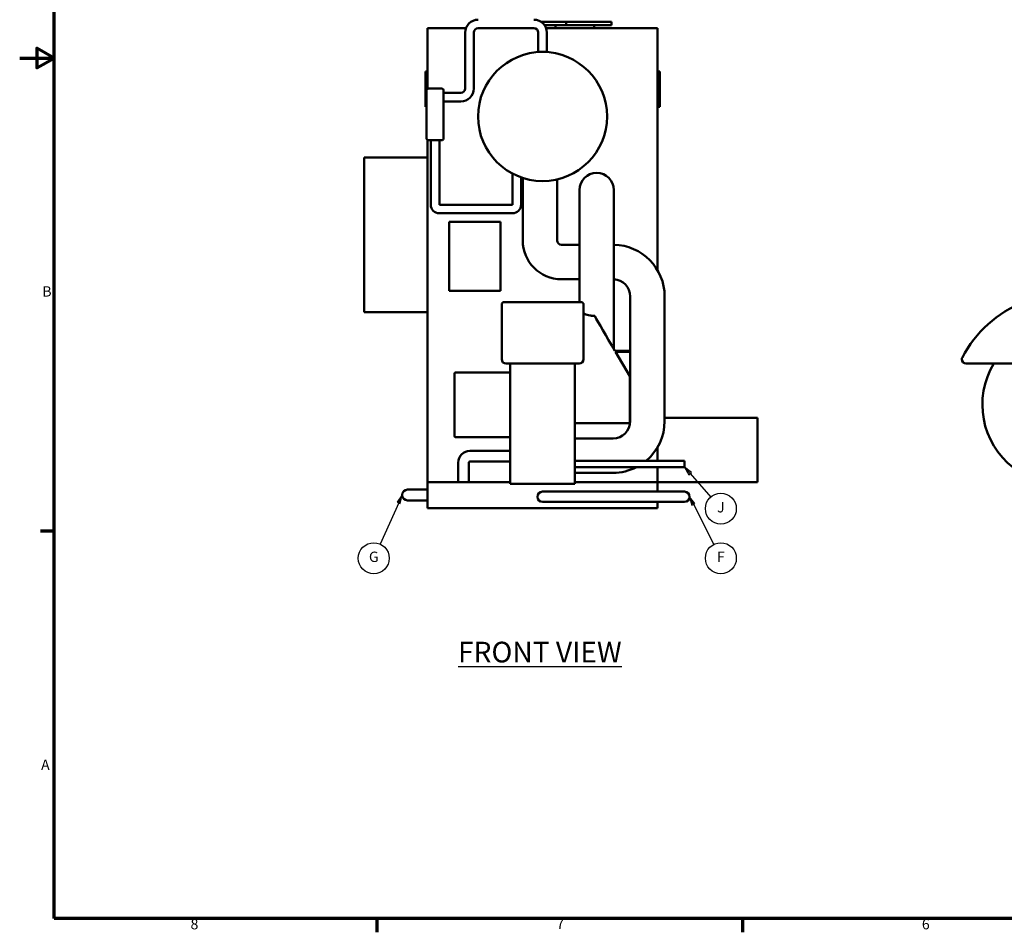
# Model space of a CAD drawing. Units: inches. Extents: x 2 to 678, y 12 to 428.
# Drawn here: x 2 to 231, y 17 to 229 of the extents above; entities that cross this region are included whole.
import ezdxf

# ---------------------------------------------------------------- set-up
doc = ezdxf.new("R2010")
doc.units = ezdxf.units.IN
doc.header["$LTSCALE"] = 20
doc.header["$MEASUREMENT"] = 0
for name, color, linetype, lineweight in [('Border (ANSI)', 7, 'Continuous', 70), ('Symbol (ANSI)', 7, 'Continuous', 25), ('Visible (ANSI)', 7, 'Continuous', 50)]:
    doc.layers.add(name, color=color, linetype=linetype, lineweight=lineweight)
doc.styles.add('Note Text (ANSI)', font='tahoma.ttf')

# ---------------------------------------------------------------- blocks, each defined once
blk = doc.blocks.new('Borders Default Border')
at = {"layer": 'Border (ANSI)'}
for p, q in [((0.5, 5.5), (0.34, 5.5)), ((4.25, 1), (4.25, 0.84)), ((8.5, 1), (8.5, 0.84))]:
    blk.add_line(p, q, dxfattribs=at)
at = {"layer": 'Border (ANSI)', "flags": 128}
for points in [[(0.5, 1), (0.5, 21), (33.5, 21), (33.5, 1), (0.5, 1)], [(0.1, 11), (0.5, 11), (0.3, 11.115), (0.3, 10.885), (0.5, 11)]]:
    blk.add_lwpolyline(points, dxfattribs=at)
at = {"layer": 'Border (ANSI)', "char_height": 0.12, "attachment_point": 7, "style": 'Note Text (ANSI)'}
for s, insert in [('B', (0.363, 8.19)), ('A', (0.349, 2.69)), ('8', (2.086, 0.837)), ('7', (6.338, 0.84)), ('6', (10.587, 0.837))]:
    blk.add_mtext(s, dxfattribs=dict(at, insert=insert))
blk = doc.blocks.new('Balloon8')
at = {"layer": 'Symbol (ANSI)'}
for p, q in [((7.932, 5.814), (7.887, 5.901)), ((7.949, 5.823), (7.887, 5.901)), ((7.887, 5.901), (7.914, 5.805)), ((7.914, 5.805), (7.949, 5.823)), ((7.932, 5.814), (8.169, 5.347))]:
    blk.add_line(p, q, dxfattribs=at)
at = {"layer": 'Symbol (ANSI)', "flags": 128}
blk.add_lwpolyline([(7.949, 5.823), (7.887, 5.901), (7.914, 5.805), (7.949, 5.823)], dxfattribs=at)
at = {"layer": 'Symbol (ANSI)'}
blk.add_circle((8.25, 5.187), 0.18, dxfattribs=at)
blk.add_solid([(7.949, 5.823), (7.887, 5.901), (7.914, 5.805), (7.949, 5.823)], dxfattribs=at)
at = {"layer": 'Symbol (ANSI)', "insert": (8.25, 5.187), "char_height": 0.12, "attachment_point": 5, "style": 'Note Text (ANSI)'}
blk.add_mtext('F', dxfattribs=at)
blk = doc.blocks.new('Balloon9')
at = {"layer": 'Symbol (ANSI)'}
for p, q in [((7.893, 6.171), (7.828, 6.245)), ((7.908, 6.184), (7.828, 6.245)), ((7.828, 6.245), (7.878, 6.158)), ((7.878, 6.158), (7.908, 6.184)), ((7.893, 6.171), (8.132, 5.898))]:
    blk.add_line(p, q, dxfattribs=at)
at = {"layer": 'Symbol (ANSI)', "flags": 128}
blk.add_lwpolyline([(7.908, 6.184), (7.828, 6.245), (7.878, 6.158), (7.908, 6.184)], dxfattribs=at)
at = {"layer": 'Symbol (ANSI)'}
blk.add_circle((8.25, 5.763), 0.18, dxfattribs=at)
blk.add_solid([(7.908, 6.184), (7.828, 6.245), (7.878, 6.158), (7.908, 6.184)], dxfattribs=at)
at = {"layer": 'Symbol (ANSI)', "insert": (8.25, 5.764), "char_height": 0.12, "attachment_point": 5, "style": 'Note Text (ANSI)'}
blk.add_mtext('J', dxfattribs=at)
blk = doc.blocks.new('Balloon10')
at = {"layer": 'Symbol (ANSI)'}
for p, q in [((4.547, 5.922), (4.488, 5.84)), ((4.488, 5.84), (4.524, 5.824)), ((4.506, 5.832), (4.547, 5.922)), ((4.524, 5.824), (4.547, 5.922)), ((4.506, 5.832), (4.29, 5.35))]:
    blk.add_line(p, q, dxfattribs=at)
at = {"layer": 'Symbol (ANSI)', "flags": 128}
blk.add_lwpolyline([(4.524, 5.824), (4.547, 5.922), (4.488, 5.84), (4.524, 5.824)], dxfattribs=at)
at = {"layer": 'Symbol (ANSI)'}
blk.add_circle((4.216, 5.187), 0.18, dxfattribs=at)
blk.add_solid([(4.524, 5.824), (4.547, 5.922), (4.488, 5.84), (4.524, 5.824)], dxfattribs=at)
at = {"layer": 'Symbol (ANSI)', "insert": (4.216, 5.188), "char_height": 0.12, "attachment_point": 5, "style": 'Note Text (ANSI)'}
blk.add_mtext('G', dxfattribs=at)

msp = doc.modelspace()

# ---------------------------------------------------------------- linework, layer by layer
at = {"layer": 'Visible (ANSI)'}
for p, q in [((96.81, 212.83), (96.81, 226.9)), ((96.81, 226.9), (105.73, 226.9)), ((121.56, 226.9), (108.56, 226.9)), ((129.06, 228.4), (123.22, 228.4)), ((124, 227.65), (129.06, 227.65)), ((124.39, 226.9), (150.31, 226.9)), ((126.56, 226.9), (126.56, 227.65)), ((139.56, 228.4), (129.06, 228.4)), ((129.06, 227.65), (129.06, 228.4)), ((129.06, 227.65), (139.56, 227.65)), ((135.56, 226.9), (135.56, 227.65)), ((139.56, 227.65), (139.56, 228.4)), ((150.31, 226.9), (150.31, 170.62)), ((105.56, 225.9), (105.56, 212.9)), ((107.56, 225.9), (107.56, 212.9)), ((122.56, 221.4), (122.56, 225.9)), ((124.56, 221.4), (124.56, 225.9)), ((122.56, 221.4), (123.56, 221.4)), ((123.56, 221.4), (124.56, 221.4)), ((96.31, 216.77), (96.31, 216.9)), ((96.81, 216.9), (96.31, 216.9)), ((96.31, 214.69), (96.31, 216.77)), ((96.81, 216.77), (96.31, 216.77)), ((150.31, 216.9), (150.81, 216.9)), ((150.81, 216.9), (150.81, 212.78)), ((96.31, 213.15), (96.31, 214.69)), ((96.81, 214.69), (96.31, 214.69)), ((96.31, 212.94), (96.31, 213.15)), ((96.81, 213.15), (96.31, 213.15)), ((96.31, 212.75), (96.31, 212.94)), ((96.81, 212.94), (96.31, 212.94)), ((100.06, 212.9), (97.06, 212.9)), ((96.31, 212.55), (96.31, 212.75)), ((96.7, 212.75), (96.31, 212.75)), ((96.31, 210.65), (96.31, 212.55)), ((96.31, 208.63), (96.31, 210.65)), ((96.56, 212.4), (96.56, 201.4)), ((100.56, 201.4), (100.56, 212.4)), ((104.56, 211.9), (100.56, 211.9)), ((150.81, 212.78), (150.81, 208.63)), ((96.56, 208.63), (96.31, 208.63)), ((96.31, 208.63), (96.31, 208.63)), ((96.56, 208.63), (96.31, 208.63)), ((104.56, 209.9), (100.56, 209.9)), ((150.31, 208.63), (150.81, 208.63)), ((96.81, 121.4), (96.81, 200.97)), ((97.06, 200.9), (100.06, 200.9)), ((97.56, 200.9), (97.56, 185.9)), ((99.56, 200.9), (99.56, 185.9)), ((96.81, 196.9), (82.06, 196.9)), ((82.06, 160.9), (82.06, 196.9)), ((116.56, 185.9), (116.56, 193.13)), ((118.56, 185.9), (118.56, 192.26)), ((118.93, 177.59), (118.93, 192.13)), ((126.93, 177.59), (126.93, 191.79)), ((132.13, 189.3), (132.13, 177.3)), ((140.13, 177.3), (140.13, 189.3)), ((99.56, 185.9), (116.56, 185.9)), ((99.56, 183.9), (116.56, 183.9)), ((101.81, 181.9), (101.81, 165.9)), ((113.81, 181.9), (101.81, 181.9)), ((113.81, 165.9), (113.81, 181.9)), ((132.13, 176.59), (127.93, 176.59)), ((132.13, 163.26), (132.13, 177.3)), ((140.13, 152.37), (140.13, 177.3)), ((132.13, 168.59), (127.93, 168.59)), ((101.81, 165.9), (113.81, 165.9)), ((114.06, 150.2), (114.06, 162.76)), ((114.56, 163.26), (132.56, 163.26)), ((133.06, 162.76), (133.06, 150.2)), ((143.93, 135.59), (143.93, 164.59)), ((151.93, 135.59), (151.93, 164.59)), ((96.81, 160.9), (82.06, 160.9)), ((143.81, 160.95), (143.81, 160.95)), ((143.81, 160.95), (143.81, 160.95)), ((143.81, 160.95), (143.81, 160.95)), ((143.81, 151.93), (140.38, 151.93)), ((143.81, 146.03), (140.52, 151.69)), ((140.52, 151.69), (143.81, 151.69)), ((143.81, 151.69), (143.81, 151.93)), ((114.06, 149.97), (114.06, 150.2)), ((115.06, 148.97), (132.06, 148.97)), ((116.06, 148.97), (116.06, 121.03)), ((131.06, 121.03), (131.06, 148.97)), ((133.06, 150.2), (133.06, 149.97)), ((222.03, 148.97), (234.47, 148.97)), ((103.06, 132.15), (103.06, 146.65)), ((116.06, 146.9), (103.31, 146.9)), ((143.81, 146.03), (143.81, 135.16)), ((131.06, 135.16), (143.81, 135.16)), ((151.93, 136.4), (173.56, 136.4)), ((173.56, 136.4), (173.56, 121.4)), ((116.06, 131.9), (103.31, 131.9)), ((131.06, 131.59), (139.93, 131.59)), ((116.06, 128.69), (106.68, 128.69)), ((150.31, 129.56), (150.31, 126.4)), ((103.93, 125.94), (103.93, 121.4)), ((106.43, 125.94), (106.43, 121.4)), ((116.06, 126.19), (106.68, 126.19)), ((131.06, 126.4), (156.56, 126.4)), ((156.56, 124.9), (156.56, 126.4)), ((131.06, 124.9), (156.56, 124.9)), ((150.31, 124.9), (150.31, 121.4)), ((96.81, 121.4), (96.81, 115.4)), ((116.06, 121.4), (96.81, 121.4)), ((131.06, 123.59), (139.93, 123.59)), ((150.31, 121.4), (131.06, 121.4)), ((150.31, 121.4), (173.56, 121.4)), ((150.31, 119.22), (150.31, 121.4)), ((93.68, 119.69), (92.18, 119.69)), ((96.81, 119.69), (93.68, 119.69)), ((116.06, 121.03), (131.06, 121.03)), ((125.56, 119.22), (123.56, 119.22)), ((125.56, 119.22), (154.56, 119.22)), ((156.56, 119.22), (154.56, 119.22)), ((92.18, 117.19), (93.68, 117.19)), ((96.81, 117.19), (93.68, 117.19)), ((123.56, 116.84), (125.56, 116.84)), ((125.56, 116.84), (154.56, 116.84)), ((150.31, 115.4), (150.31, 116.84)), ((154.56, 116.84), (156.56, 116.84)), ((96.81, 115.4), (150.31, 115.4))]:
    msp.add_line(p, q, dxfattribs=at)
msp.add_circle((123.56, 206.4), 15, dxfattribs=at)
for centre, radius, start, end in [((108.56, 225.9), 3, 90, 180), ((121.56, 225.9), 3, 0, 90), ((108.56, 225.9), 1, 90, 180), ((121.56, 225.9), 1, 0, 90), ((97.06, 212.4), 0.5, 90, 180), ((100.06, 212.4), 0.5, 0, 90), ((104.56, 212.9), 3, 270, 0), ((104.56, 212.9), 1, 270, 0), ((97.06, 201.4), 0.5, 180, 270), ((100.06, 201.4), 0.5, 270, 0), ((136.13, 189.3), 4, 0, 180), ((99.56, 185.9), 2, 180, 270), ((116.56, 185.9), 2, 270, 0), ((127.93, 177.59), 9, 180, 270), ((127.93, 177.59), 1, 180, 270), ((139.93, 164.59), 12, 0, 89.0715), ((139.93, 164.59), 4, 0, 87.2134), ((245.53, 137.65), 27.53, 111.5155, 152.3401), ((244.18, 139.4), 18.38, 148.6374, 40.1949), ((115.06, 149.97), 1, 180, 270), ((132.06, 149.97), 1, 270, 0), ((222.03, 149.97), 1, 152.3401, 180), ((222.03, 149.97), 1, 180, 270), ((103.31, 146.65), 0.25, 90, 180), ((143.81, 146.03), 0.001, 210.1204, 0), ((139.93, 135.59), 4, 270, 0), ((139.93, 135.59), 12, 310.019, 0), ((103.31, 132.15), 0.25, 180, 270), ((106.68, 125.94), 2.75, 90, 180), ((106.68, 125.94), 0.25, 90, 180), ((139.93, 135.59), 12, 270, 297.0221), ((92.18, 118.44), 1.25, 90, 270), ((123.56, 118.03), 1.19, 90, 270), ((156.56, 118.03), 1.19, 270, 90)]:
    msp.add_arc(centre, radius, start, end, dxfattribs=at)
msp.add_ellipse((140.45, 151.81), major_axis=(5.3, -9.14), ratio=0.000026, start_param=1.58411, end_param=2.691771, dxfattribs=at)
for points, knots in [([(114.06, 162.76), (114.06, 162.76), (114.06, 162.76), (114.06, 162.8), (114.06, 162.83), (114.08, 162.9), (114.09, 162.93), (114.13, 163.02), (114.16, 163.08), (114.26, 163.17), (114.31, 163.2), (114.43, 163.25), (114.49, 163.26), (114.56, 163.26)], [-2.017486, -2.017486, -2.017486, -2.017486, -2.015862, -2.015862, -1.748672, -1.748672, -1.481877, -1.481877, -0.980372, -0.980372, -0.48794, -0.48794, 0, 0, 0, 0]), ([(133.06, 162.76), (133.06, 162.76), (133.06, 162.76), (133.06, 162.8), (133.05, 162.83), (133.04, 162.9), (133.03, 162.93), (132.99, 163.02), (132.95, 163.08), (132.86, 163.17), (132.8, 163.2), (132.68, 163.25), (132.62, 163.26), (132.56, 163.26)], [-0.001625, -0.001625, -0.001625, -0.001625, 0, 0, 0.267365, 0.267365, 0.534334, 0.534334, 1.036168, 1.036168, 1.528922, 1.528922, 2.017182, 2.017182, 2.017182, 2.017182]), ([(135.68, 160.05), (135.57, 160.05), (135.46, 160.06), (135.09, 160.09), (134.83, 160.13), (134.34, 160.22), (134.11, 160.27), (133.67, 160.39), (133.47, 160.45), (133.22, 160.53), (133.13, 160.56), (133.06, 160.59)], [1.13137, 1.13137, 1.13137, 1.13137, 1.943974, 1.943974, 3.887948, 3.887948, 5.831922, 5.831922, 7.775896, 7.775896, 8.692854, 8.692854, 8.692854, 8.692854]), ([(143.81, 160.95), (143.81, 160.95), (143.81, 160.95), (143.81, 160.95), (143.81, 160.95), (143.81, 160.95), (143.81, 160.95), (143.81, 160.95), (143.81, 160.95), (143.81, 160.95)], [0.5890949, 0.5890949, 0.5890949, 0.5890949, 0.6629602, 0.6629602, 0.7368256, 0.7368256, 0.8239572, 0.8239572, 0.9110889, 0.9110889, 0.9110889, 0.9110889]), ([(143.81, 160.95), (143.81, 160.95), (143.81, 160.95), (143.81, 160.95), (143.81, 160.95), (143.81, 160.95), (143.81, 160.95), (143.81, 160.95), (143.81, 160.95), (143.81, 160.95)], [0, 0, 0, 0, 0.0871316, 0.0871316, 0.1742633, 0.1742633, 0.2481286, 0.2481286, 0.321994, 0.321994, 0.321994, 0.321994])]:
    msp.add_open_spline(points, degree=3, knots=knots, dxfattribs=at)

# ---------------------------------------------------------------- block references
at = {"xscale": 20, "yscale": 20, "zscale": 20}
msp.add_blockref('Borders Default Border', (0, 0), dxfattribs=at)
at = {"layer": 'Symbol (ANSI)', "xscale": 20, "yscale": 20, "zscale": 20}
for name in ['Balloon9', 'Balloon10', 'Balloon8']:
    msp.add_blockref(name, (0, 0), dxfattribs=at)

# ---------------------------------------------------------------- texts
at = {"layer": 'Symbol (ANSI)', "insert": (103.9, 84.33), "char_height": 4.8, "width": 38.5906, "attachment_point": 1, "style": 'Note Text (ANSI)'}
msp.add_mtext('{\\fTahoma|b0|i0;\\H4.8000;\\LFRONT VIEW}', dxfattribs=at)

doc.saveas('drawing.dxf')
